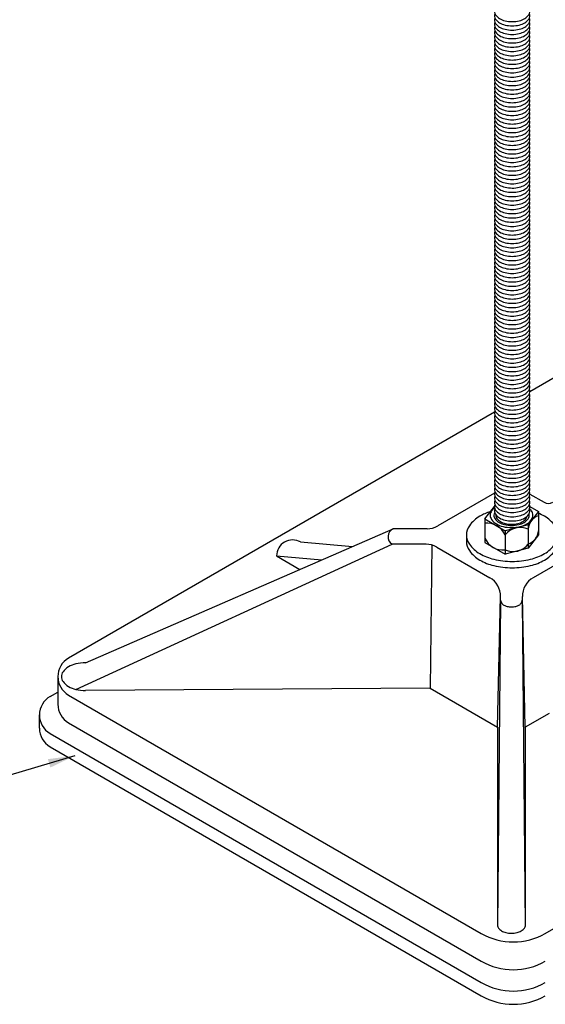
# Model space of a CAD drawing. Extents: x 1173 to 3119, y -1186 to 25.
# Drawn here: x 2534 to 2780, y -1184 to -723 of the extents above; entities that cross this region are included whole.
import ezdxf

# ---------------------------------------------------------------- set-up
doc = ezdxf.new("R2010")
doc.units = 0
doc.header["$LTSCALE"] = 60
doc.header["$MEASUREMENT"] = 0
doc.layers.get('0').update_dxf_attribs({"linetype": 'CONTINUOUS'})
doc.layers.add('HAT', color=2, linetype='CONTINUOUS')
doc.styles.get("Standard").update_dxf_attribs({"font": 'ROMANS.SHX', "width": 0.8})
doc.dimstyles.new('AUDIT_I_120626083144-0', dxfattribs={"dimtxt": 0.18, "dimasz": 0.18, "dimexe": 0.18, "dimexo": 0.0625, "dimgap": 0.09, "dimtad": 0, "dimtih": 1, "dimtoh": 1, "dimdec": 1, "dimzin": 0, "dimdsep": 46, "dimtxsty": 'Standard', "dimcen": 0.09, "dimadec": 0, "dimazin": 0, "dimtfac": 1, "dimtdec": 1, "dimtofl": 0, "dimtmove": 2, "dimatfit": 3, "dimfxl": 1, "dimtolj": 1, "dimtzin": 3, "dimarcsym": 0})

# ---------------------------------------------------------------- blocks, each defined once
blk = doc.blocks.new('A$C04545DBE')
for p, q in [((1669.9, 177.07), (1561.05, 114.22)), ((1544.41, 104.61), (1344.83, -10.61)), ((1539.91, 54.58), (1544.41, 60.48)), ((1561.06, 60.36), (1565.02, 58.08)), ((1565.02, 58.08), (1560.26, 51.83)), ((1565.02, 58.08), (1565.02, 47.08)), ((1539.91, 54.58), (1549.43, 49.08)), ((1539.91, 54.58), (1539.91, 43.58)), ((1560.26, 51.83), (1549.43, 49.08)), ((1560.26, 51.83), (1560.26, 40.83)), ((1352.75, -12.79), (1496.89, 49.95)), ((1512.87, 49.95), (1496.89, 49.95)), ((1531.3, 47.08), (1531.3, 44.08)), ((1549.43, 49.08), (1549.43, 38.08)), ((1565.02, 47.08), (1560.26, 40.83)), ((1568.26, -139.61), (1893.33, 48.07)), ((1348.22, -25.28), (1496.42, 42.77)), ((1453.55, 43.79), (1477.87, 41.67)), ((1512.4, 42.77), (1496.42, 42.77)), ((1515.07, 42.41), (1514.27, -24.76)), ((1539.91, 43.58), (1549.43, 38.08)), ((1442.29, 37.29), (1463.55, 35.44)), ((1560.26, 40.83), (1549.43, 38.08)), ((1545.9, -43.02), (1547.27, 18.19)), ((1547.33, 16.36), (1545.9, -136.16)), ((1557.47, 16.51), (1558.9, -136.16)), ((1558.9, -43.02), (1557.53, 18.19)), ((1339.83, -19.27), (1339.83, -32.27)), ((1336.25, -28.57), (1339.83, -26.5)), ((1514.27, -24.76), (1352.75, -25.81)), ((1514.27, -24.76), (1545.9, -43.02)), ((1344.83, -27.93), (1538.26, -139.61)), ((1570.15, -36.52), (1558.9, -43.02)), ((1331.17, -43.48), (1331.17, -37.27)), ((1344.83, -40.93), (1538.26, -152.61)), ((1336.17, -45.93), (1538.26, -162.61)), ((1545.9, -43.02), (1545.9, -136.16)), ((1558.9, -43.02), (1558.9, -136.16)), ((1336.17, -52.14), (1538.26, -168.82))]:
    blk.add_line(p, q)
at = {"color": 7}
for p, q in [((1544.41, 66.61), (1517.87, 51.29)), ((1561.05, 66.23), (1567.72, 62.38)), ((1592.7, 44.49), (1562.53, 27.07)), ((1442.29, 37.29), (1453.26, 30.96)), ((1517.4, 41.43), (1542.27, 27.07))]:
    blk.add_line(p, q, dxfattribs=at)
for points in [[(1542.51, 58, 0.055168), (1537.58, 55.83, 0.106617), (1532.69, 51.41, 0.156851), (1531.3, 47.08, 0.156851), (1532.69, 42.76, 0.106617), (1537.58, 38.33, 0.072341), (1544.13, 35.72, 0.058752), (1552.73, 34.71, 0.058752), (1561.34, 35.72, 0.072341), (1567.89, 38.33, 0.106617), (1572.78, 42.76, 0.156851), (1574.17, 47.08, 0.156851), (1572.78, 51.41, 0.106617), (1567.89, 55.83, 0.032678), (1565.02, 57.25, 0.058752)], [(1544.48, 59.8, 0.068785), (1543.1, 58.35, 0.156851), (1542.45, 56.33, 0.156851), (1543.1, 54.31, 0.106617), (1545.38, 52.24, 0.072341), (1548.44, 51.02, 0.058752), (1552.46, 50.55, 0.058752), (1556.48, 51.02, 0.072341), (1559.54, 52.24, 0.106617), (1561.83, 54.31, 0.156851), (1562.48, 56.33, 0.156851), (1561.83, 58.35, 0.048566), (1560.89, 59.41, 0.072341)], [(1544.51, 57.67, 0.122281), (1544.18, 56.33, 0.156851), (1544.72, 54.66, 0.106617), (1546.61, 52.94, 0.072341), (1549.14, 51.94, 0.058752), (1552.46, 51.54, 0.058752), (1555.79, 51.94, 0.072341), (1558.32, 52.94, 0.106617), (1560.21, 54.66, 0.217468), (1560.67, 56.99, 0.156851)], [(1545.12, 56.53, 0.019674), (1545.12, 56.33, 0.156851), (1545.59, 54.85, 0.106617), (1547.27, 53.33, 0.072341), (1549.51, 52.43, 0.058752), (1552.46, 52.08, 0.058752), (1555.41, 52.43, 0.072341), (1557.66, 53.33, 0.106617), (1559.34, 54.85, 0.114479), (1559.78, 55.91, 0.156851)], [(1531.3, 44.08, 0.156851), (1532.69, 39.76, 0.106617), (1537.58, 35.33, 0.072341), (1544.13, 32.72, 0.058752), (1552.73, 31.71, 0.058752), (1561.34, 32.72, 0.072341), (1567.89, 35.33, 0.106617), (1572.78, 39.76, 0.156851), (1574.17, 44.08, 0.050963)], [(1547.33, 16.36, 0.08563), (1547.35, 16.24, 0.103886), (1547.73, 15.24, 0.106617), (1548.86, 14.21, 0.072341), (1550.39, 13.6, 0.058752), (1552.4, 13.37, 0.058752), (1554.4, 13.6, 0.072341), (1555.93, 14.21, 0.106617), (1557.07, 15.24, 0.109086), (1557.42, 16.15, 0.020126), (1557.47, 16.51)], [(1352.75, -12.79, 0.058752), (1348.22, -13.32, 0.072341), (1344.78, -14.7, 0.106617), (1342.21, -17.03, 0.156851), (1341.47, -19.3, 0.156851), (1342.21, -21.57, 0.106617), (1344.78, -23.9, 0.072341), (1348.22, -25.28, 0.058752), (1352.75, -25.81, 0.058752)], [(1352.87, -12.79, 0.001583), (1352.75, -12.79, 0.058752)], [(1545.9, -135.39, 0.043087), (1545.86, -135.77, 0.156851), (1546.29, -137.09, 0.106617), (1547.78, -138.44, 0.072341), (1549.77, -139.24, 0.058752), (1552.4, -139.55, 0.058752), (1555.02, -139.24, 0.072341), (1557.02, -138.44, 0.106617), (1558.51, -137.09, 0.156851), (1558.93, -135.77, 0.043087), (1558.9, -135.39, 0.106617)]]:
    blk.add_lwpolyline(points, format="xyb")
blk.add_arc((1569.72, 65.84), 4, 240, 300, dxfattribs=at)
for centre, radius, start, end in [((1567.23, 49.46), 6.98, 108.4195, 176.9583), ((1512.87, 59.95), 10, 270, 300), ((1540.88, 43.26), 9.36, 24.0274, 95.9726), ((1498.65, 46.23), 4.12, 115.3699, 237.0733), ((1556.57, 41.66), 8.96, 65.7217, 142.7855), ((1558.02, 49.48), 7.02, 288.631, 356.7468), ((1449.82, 37.26), 7.52, 60.238, 179.762), ((1512.4, 32.77), 10, 60, 90), ((1548.46, 49.39), 9.36, 204.0274, 275.9726), ((1553.12, 48.25), 8.96, 245.7217, 322.7855), ((1537.27, 18.41), 10, 358.72, 60), ((1567.53, 18.41), 10, 120, 181.28), ((1349.83, -19.27), 10, 120, 240), ((1341.17, -37.27), 10, 119.471, 240), ((1349.83, -32.27), 10, 180, 240), ((1341.17, -43.48), 10, 180, 240), ((1553.26, -113.63), 30, 240, 300), ((1553.26, -126.63), 30, 240, 300), ((1553.26, -136.63), 30, 240, 300), ((1553.26, -142.84), 30, 240, 300)]:
    blk.add_arc(centre, radius, start, end)
at = {"layer": 'HAT'}
for points in [[(1544.59, 293.44, 0.249157), (1544.95, 290.76, 0.106617), (1546.85, 289.04, 0.072341), (1549.39, 288.03, 0.058752), (1552.73, 287.63, 0.058752), (1556.08, 288.03, 0.072341), (1558.62, 289.04, 0.106617), (1560.52, 290.76, 0.249157), (1560.88, 293.44, 0.156851)], [(1544.59, 291.44, 0.249157), (1544.95, 288.76, 0.106617), (1546.85, 287.04, 0.072341), (1549.39, 286.03, 0.058752), (1552.73, 285.63, 0.058752), (1556.08, 286.03, 0.072341), (1558.62, 287.04, 0.106617), (1560.52, 288.76, 0.249157), (1560.88, 291.44, 0.156851)], [(1544.59, 289.44, 0.249157), (1544.95, 286.76, 0.106617), (1546.85, 285.04, 0.072341), (1549.39, 284.03, 0.058752), (1552.73, 283.63, 0.058752), (1556.08, 284.03, 0.072341), (1558.62, 285.04, 0.106617), (1560.52, 286.76, 0.249157), (1560.88, 289.44, 0.156851)], [(1544.59, 287.44, 0.249157), (1544.95, 284.76, 0.106617), (1546.85, 283.04, 0.072341), (1549.39, 282.03, 0.058752), (1552.73, 281.63, 0.058752), (1556.08, 282.03, 0.072341), (1558.62, 283.04, 0.106617), (1560.52, 284.76, 0.249157), (1560.88, 287.44, 0.156851)], [(1544.59, 285.44, 0.249157), (1544.95, 282.76, 0.106617), (1546.85, 281.04, 0.072341), (1549.39, 280.03, 0.058752), (1552.73, 279.63, 0.058752), (1556.08, 280.03, 0.072341), (1558.62, 281.04, 0.106617), (1560.52, 282.76, 0.249157), (1560.88, 285.44, 0.156851)], [(1544.59, 283.44, 0.249157), (1544.95, 280.76, 0.106617), (1546.85, 279.04, 0.072341), (1549.39, 278.03, 0.058752), (1552.73, 277.63, 0.058752), (1556.08, 278.03, 0.072341), (1558.62, 279.04, 0.106617), (1560.52, 280.76, 0.249157), (1560.88, 283.44, 0.156851)], [(1544.59, 281.44, 0.249157), (1544.95, 278.76, 0.106617), (1546.85, 277.04, 0.072341), (1549.39, 276.03, 0.058752), (1552.73, 275.63, 0.058752), (1556.08, 276.03, 0.072341), (1558.62, 277.04, 0.106617), (1560.52, 278.76, 0.249157), (1560.88, 281.44, 0.156851)], [(1544.59, 279.44, 0.249157), (1544.95, 276.76, 0.106617), (1546.85, 275.04, 0.072341), (1549.39, 274.03, 0.058752), (1552.73, 273.63, 0.058752), (1556.08, 274.03, 0.072341), (1558.62, 275.04, 0.106617), (1560.52, 276.76, 0.249157), (1560.88, 279.44, 0.156851)], [(1544.59, 277.44, 0.249157), (1544.95, 274.76, 0.106617), (1546.85, 273.04, 0.072341), (1549.39, 272.03, 0.058752), (1552.73, 271.63, 0.058752), (1556.08, 272.03, 0.072341), (1558.62, 273.04, 0.106617), (1560.52, 274.76, 0.249157), (1560.88, 277.44, 0.156851)], [(1544.59, 275.44, 0.249157), (1544.95, 272.76, 0.106617), (1546.85, 271.04, 0.072341), (1549.39, 270.03, 0.058752), (1552.73, 269.63, 0.058752), (1556.08, 270.03, 0.072341), (1558.62, 271.04, 0.106617), (1560.52, 272.76, 0.249157), (1560.88, 275.44, 0.156851)], [(1544.59, 273.44, 0.249157), (1544.95, 270.76, 0.106617), (1546.85, 269.04, 0.072341), (1549.39, 268.03, 0.058752), (1552.73, 267.63, 0.058752), (1556.08, 268.03, 0.072341), (1558.62, 269.04, 0.106617), (1560.52, 270.76, 0.249157), (1560.88, 273.44, 0.156851)], [(1544.59, 271.44, 0.249157), (1544.95, 268.76, 0.106617), (1546.85, 267.04, 0.072341), (1549.39, 266.03, 0.058752), (1552.73, 265.63, 0.058752), (1556.08, 266.03, 0.072341), (1558.62, 267.04, 0.106617), (1560.52, 268.76, 0.249157), (1560.88, 271.44, 0.156851)], [(1544.59, 269.44, 0.249157), (1544.95, 266.76, 0.106617), (1546.85, 265.04, 0.072341), (1549.39, 264.03, 0.058752), (1552.73, 263.63, 0.058752), (1556.08, 264.03, 0.072341), (1558.62, 265.04, 0.106617), (1560.52, 266.76, 0.249157), (1560.88, 269.44, 0.156851)], [(1544.59, 269.44, 0.249157), (1544.95, 266.76, 0.106617), (1546.85, 265.04, 0.072341), (1549.39, 264.03, 0.058752), (1552.73, 263.63, 0.058752), (1556.08, 264.03, 0.072341), (1558.62, 265.04, 0.106617), (1560.52, 266.76, 0.249157), (1560.88, 269.44, 0.156851)], [(1544.59, 267.44, 0.249157), (1544.95, 264.76, 0.106617), (1546.85, 263.04, 0.072341), (1549.39, 262.03, 0.058752), (1552.73, 261.63, 0.058752), (1556.08, 262.03, 0.072341), (1558.62, 263.04, 0.106617), (1560.52, 264.76, 0.249157), (1560.88, 267.44, 0.156851)], [(1544.59, 265.44, 0.249157), (1544.95, 262.76, 0.106617), (1546.85, 261.04, 0.072341), (1549.39, 260.03, 0.058752), (1552.73, 259.63, 0.058752), (1556.08, 260.03, 0.072341), (1558.62, 261.04, 0.106617), (1560.52, 262.76, 0.249157), (1560.88, 265.44, 0.156851)], [(1544.59, 263.44, 0.249157), (1544.95, 260.76, 0.106617), (1546.85, 259.04, 0.072341), (1549.39, 258.03, 0.058752), (1552.73, 257.63, 0.058752), (1556.08, 258.03, 0.072341), (1558.62, 259.04, 0.106617), (1560.52, 260.76, 0.249157), (1560.88, 263.44, 0.156851)], [(1544.59, 261.44, 0.249157), (1544.95, 258.76, 0.106617), (1546.85, 257.04, 0.072341), (1549.39, 256.03, 0.058752), (1552.73, 255.63, 0.058752), (1556.08, 256.03, 0.072341), (1558.62, 257.04, 0.106617), (1560.52, 258.76, 0.249157), (1560.88, 261.44, 0.156851)], [(1544.59, 261.44, 0.249157), (1544.95, 258.76, 0.106617), (1546.85, 257.04, 0.072341), (1549.39, 256.03, 0.058752), (1552.73, 255.63, 0.058752), (1556.08, 256.03, 0.072341), (1558.62, 257.04, 0.106617), (1560.52, 258.76, 0.249157), (1560.88, 261.44, 0.156851)], [(1544.59, 259.44, 0.249157), (1544.95, 256.76, 0.106617), (1546.85, 255.04, 0.072341), (1549.39, 254.03, 0.058752), (1552.73, 253.63, 0.058752), (1556.08, 254.03, 0.072341), (1558.62, 255.04, 0.106617), (1560.52, 256.76, 0.249157), (1560.88, 259.44, 0.156851)], [(1544.59, 257.44, 0.249157), (1544.95, 254.76, 0.106617), (1546.85, 253.04, 0.072341), (1549.39, 252.03, 0.058752), (1552.73, 251.63, 0.058752), (1556.08, 252.03, 0.072341), (1558.62, 253.04, 0.106617), (1560.52, 254.76, 0.249157), (1560.88, 257.44, 0.156851)], [(1544.59, 255.44, 0.249157), (1544.95, 252.76, 0.106617), (1546.85, 251.04, 0.072341), (1549.39, 250.03, 0.058752), (1552.73, 249.63, 0.058752), (1556.08, 250.03, 0.072341), (1558.62, 251.04, 0.106617), (1560.52, 252.76, 0.249157), (1560.88, 255.44, 0.156851)], [(1544.59, 253.44, 0.249157), (1544.95, 250.76, 0.106617), (1546.85, 249.04, 0.072341), (1549.39, 248.03, 0.058752), (1552.73, 247.63, 0.058752), (1556.08, 248.03, 0.072341), (1558.62, 249.04, 0.106617), (1560.52, 250.76, 0.249157), (1560.88, 253.44, 0.156851)], [(1544.59, 253.44, 0.249157), (1544.95, 250.76, 0.106617), (1546.85, 249.04, 0.072341), (1549.39, 248.03, 0.058752), (1552.73, 247.63, 0.058752), (1556.08, 248.03, 0.072341), (1558.62, 249.04, 0.106617), (1560.52, 250.76, 0.249157), (1560.88, 253.44, 0.156851)], [(1544.59, 251.44, 0.249157), (1544.95, 248.76, 0.106617), (1546.85, 247.04, 0.072341), (1549.39, 246.03, 0.058752), (1552.73, 245.63, 0.058752), (1556.08, 246.03, 0.072341), (1558.62, 247.04, 0.106617), (1560.52, 248.76, 0.249157), (1560.88, 251.44, 0.156851)], [(1544.59, 249.44, 0.249157), (1544.95, 246.76, 0.106617), (1546.85, 245.04, 0.072341), (1549.39, 244.03, 0.058752), (1552.73, 243.63, 0.058752), (1556.08, 244.03, 0.072341), (1558.62, 245.04, 0.106617), (1560.52, 246.76, 0.249157), (1560.88, 249.44, 0.156851)], [(1544.59, 247.44, 0.249157), (1544.95, 244.76, 0.106617), (1546.85, 243.04, 0.072341), (1549.39, 242.03, 0.058752), (1552.73, 241.63, 0.058752), (1556.08, 242.03, 0.072341), (1558.62, 243.04, 0.106617), (1560.52, 244.76, 0.249157), (1560.88, 247.44, 0.156851)], [(1544.59, 245.44, 0.249157), (1544.95, 242.76, 0.106617), (1546.85, 241.04, 0.072341), (1549.39, 240.03, 0.058752), (1552.73, 239.63, 0.058752), (1556.08, 240.03, 0.072341), (1558.62, 241.04, 0.106617), (1560.52, 242.76, 0.249157), (1560.88, 245.44, 0.156851)], [(1544.59, 243.44, 0.249157), (1544.95, 240.76, 0.106617), (1546.85, 239.04, 0.072341), (1549.39, 238.03, 0.058752), (1552.73, 237.63, 0.058752), (1556.08, 238.03, 0.072341), (1558.62, 239.04, 0.106617), (1560.52, 240.76, 0.249157), (1560.88, 243.44, 0.156851)], [(1544.59, 241.44, 0.249157), (1544.95, 238.76, 0.106617), (1546.85, 237.04, 0.072341), (1549.39, 236.03, 0.058752), (1552.73, 235.63, 0.058752), (1556.08, 236.03, 0.072341), (1558.62, 237.04, 0.106617), (1560.52, 238.76, 0.249157), (1560.88, 241.44, 0.156851)], [(1544.59, 239.44, 0.249157), (1544.95, 236.76, 0.106617), (1546.85, 235.04, 0.072341), (1549.39, 234.03, 0.058752), (1552.73, 233.63, 0.058752), (1556.08, 234.03, 0.072341), (1558.62, 235.04, 0.106617), (1560.52, 236.76, 0.249157), (1560.88, 239.44, 0.156851)], [(1544.59, 237.44, 0.249157), (1544.95, 234.76, 0.106617), (1546.85, 233.04, 0.072341), (1549.39, 232.03, 0.058752), (1552.73, 231.63, 0.058752), (1556.08, 232.03, 0.072341), (1558.62, 233.04, 0.106617), (1560.52, 234.76, 0.249157), (1560.88, 237.44, 0.156851)], [(1544.59, 237.44, 0.249157), (1544.95, 234.76, 0.106617), (1546.85, 233.04, 0.072341), (1549.39, 232.03, 0.058752), (1552.73, 231.63, 0.058752), (1556.08, 232.03, 0.072341), (1558.62, 233.04, 0.106617), (1560.52, 234.76, 0.249157), (1560.88, 237.44, 0.156851)], [(1544.59, 235.44, 0.249157), (1544.95, 232.76, 0.106617), (1546.85, 231.04, 0.072341), (1549.39, 230.03, 0.058752), (1552.73, 229.63, 0.058752), (1556.08, 230.03, 0.072341), (1558.62, 231.04, 0.106617), (1560.52, 232.76, 0.249157), (1560.88, 235.44, 0.156851)], [(1544.59, 233.44, 0.249157), (1544.95, 230.76, 0.106617), (1546.85, 229.04, 0.072341), (1549.39, 228.03, 0.058752), (1552.73, 227.63, 0.058752), (1556.08, 228.03, 0.072341), (1558.62, 229.04, 0.106617), (1560.52, 230.76, 0.249157), (1560.88, 233.44, 0.156851)], [(1544.59, 231.44, 0.249157), (1544.95, 228.76, 0.106617), (1546.85, 227.04, 0.072341), (1549.39, 226.03, 0.058752), (1552.73, 225.63, 0.058752), (1556.08, 226.03, 0.072341), (1558.62, 227.04, 0.106617), (1560.52, 228.76, 0.249157), (1560.88, 231.44, 0.156851)], [(1544.59, 229.44, 0.249157), (1544.95, 226.76, 0.106617), (1546.85, 225.04, 0.072341), (1549.39, 224.03, 0.058752), (1552.73, 223.63, 0.058752), (1556.08, 224.03, 0.072341), (1558.62, 225.04, 0.106617), (1560.52, 226.76, 0.249157), (1560.88, 229.44, 0.156851)], [(1544.59, 229.44, 0.249157), (1544.95, 226.76, 0.106617), (1546.85, 225.04, 0.072341), (1549.39, 224.03, 0.058752), (1552.73, 223.63, 0.058752), (1556.08, 224.03, 0.072341), (1558.62, 225.04, 0.106617), (1560.52, 226.76, 0.249157), (1560.88, 229.44, 0.156851)], [(1544.59, 227.44, 0.249157), (1544.95, 224.76, 0.106617), (1546.85, 223.04, 0.072341), (1549.39, 222.03, 0.058752), (1552.73, 221.63, 0.058752), (1556.08, 222.03, 0.072341), (1558.62, 223.04, 0.106617), (1560.52, 224.76, 0.249157), (1560.88, 227.44, 0.156851)], [(1544.59, 225.44, 0.249157), (1544.95, 222.76, 0.106617), (1546.85, 221.04, 0.072341), (1549.39, 220.03, 0.058752), (1552.73, 219.63, 0.058752), (1556.08, 220.03, 0.072341), (1558.62, 221.04, 0.106617), (1560.52, 222.76, 0.249157), (1560.88, 225.44, 0.156851)], [(1544.59, 223.44, 0.249157), (1544.95, 220.76, 0.106617), (1546.85, 219.04, 0.072341), (1549.39, 218.03, 0.058752), (1552.73, 217.63, 0.058752), (1556.08, 218.03, 0.072341), (1558.62, 219.04, 0.106617), (1560.52, 220.76, 0.249157), (1560.88, 223.44, 0.156851)], [(1544.59, 221.44, 0.249157), (1544.95, 218.76, 0.106617), (1546.85, 217.04, 0.072341), (1549.39, 216.03, 0.058752), (1552.73, 215.63, 0.058752), (1556.08, 216.03, 0.072341), (1558.62, 217.04, 0.106617), (1560.52, 218.76, 0.249157), (1560.88, 221.44, 0.156851)], [(1544.59, 221.44, 0.249157), (1544.95, 218.76, 0.106617), (1546.85, 217.04, 0.072341), (1549.39, 216.03, 0.058752), (1552.73, 215.63, 0.058752), (1556.08, 216.03, 0.072341), (1558.62, 217.04, 0.106617), (1560.52, 218.76, 0.249157), (1560.88, 221.44, 0.156851)], [(1544.59, 219.44, 0.249157), (1544.95, 216.76, 0.106617), (1546.85, 215.04, 0.072341), (1549.39, 214.03, 0.058752), (1552.73, 213.63, 0.058752), (1556.08, 214.03, 0.072341), (1558.62, 215.04, 0.106617), (1560.52, 216.76, 0.249157), (1560.88, 219.44, 0.156851)], [(1544.59, 217.44, 0.249157), (1544.95, 214.76, 0.106617), (1546.85, 213.04, 0.072341), (1549.39, 212.03, 0.058752), (1552.73, 211.63, 0.058752), (1556.08, 212.03, 0.072341), (1558.62, 213.04, 0.106617), (1560.52, 214.76, 0.249157), (1560.88, 217.44, 0.156851)], [(1544.59, 215.44, 0.249157), (1544.95, 212.76, 0.106617), (1546.85, 211.04, 0.072341), (1549.39, 210.03, 0.058752), (1552.73, 209.63, 0.058752), (1556.08, 210.03, 0.072341), (1558.62, 211.04, 0.106617), (1560.52, 212.76, 0.249157), (1560.88, 215.44, 0.156851)], [(1544.59, 213.44, 0.249157), (1544.95, 210.76, 0.106617), (1546.85, 209.04, 0.072341), (1549.39, 208.03, 0.058752), (1552.73, 207.63, 0.058752), (1556.08, 208.03, 0.072341), (1558.62, 209.04, 0.106617), (1560.52, 210.76, 0.249157), (1560.88, 213.44, 0.156851)], [(1544.59, 211.44, 0.249157), (1544.95, 208.76, 0.106617), (1546.85, 207.04, 0.072341), (1549.39, 206.03, 0.058752), (1552.73, 205.63, 0.058752), (1556.08, 206.03, 0.072341), (1558.62, 207.04, 0.106617), (1560.52, 208.76, 0.249157), (1560.88, 211.44, 0.156851)], [(1544.59, 209.44, 0.249157), (1544.95, 206.76, 0.106617), (1546.85, 205.04, 0.072341), (1549.39, 204.03, 0.058752), (1552.73, 203.63, 0.058752), (1556.08, 204.03, 0.072341), (1558.62, 205.04, 0.106617), (1560.52, 206.76, 0.249157), (1560.88, 209.44, 0.156851)], [(1544.59, 207.44, 0.249157), (1544.95, 204.76, 0.106617), (1546.85, 203.04, 0.072341), (1549.39, 202.03, 0.058752), (1552.73, 201.63, 0.058752), (1556.08, 202.03, 0.072341), (1558.62, 203.04, 0.106617), (1560.52, 204.76, 0.249157), (1560.88, 207.44, 0.156851)], [(1544.59, 205.44, 0.249157), (1544.95, 202.76, 0.106617), (1546.85, 201.04, 0.072341), (1549.39, 200.03, 0.058752), (1552.73, 199.63, 0.058752), (1556.08, 200.03, 0.072341), (1558.62, 201.04, 0.106617), (1560.52, 202.76, 0.249157), (1560.88, 205.44, 0.156851)], [(1544.59, 205.44, 0.249157), (1544.95, 202.76, 0.106617), (1546.85, 201.04, 0.072341), (1549.39, 200.03, 0.058752), (1552.73, 199.63, 0.058752), (1556.08, 200.03, 0.072341), (1558.62, 201.04, 0.106617), (1560.52, 202.76, 0.249157), (1560.88, 205.44, 0.156851)], [(1544.59, 203.44, 0.249157), (1544.95, 200.76, 0.106617), (1546.85, 199.04, 0.072341), (1549.39, 198.03, 0.058752), (1552.73, 197.63, 0.058752), (1556.08, 198.03, 0.072341), (1558.62, 199.04, 0.106617), (1560.52, 200.76, 0.249157), (1560.88, 203.44, 0.156851)], [(1544.59, 201.44, 0.249157), (1544.95, 198.76, 0.106617), (1546.85, 197.04, 0.072341), (1549.39, 196.03, 0.058752), (1552.73, 195.63, 0.058752), (1556.08, 196.03, 0.072341), (1558.62, 197.04, 0.106617), (1560.52, 198.76, 0.249157), (1560.88, 201.44, 0.156851)], [(1544.59, 199.44, 0.249157), (1544.95, 196.76, 0.106617), (1546.85, 195.04, 0.072341), (1549.39, 194.03, 0.058752), (1552.73, 193.63, 0.058752), (1556.08, 194.03, 0.072341), (1558.62, 195.04, 0.106617), (1560.52, 196.76, 0.249157), (1560.88, 199.44, 0.156851)], [(1544.59, 197.44, 0.249157), (1544.95, 194.76, 0.106617), (1546.85, 193.04, 0.072341), (1549.39, 192.03, 0.058752), (1552.73, 191.63, 0.058752), (1556.08, 192.03, 0.072341), (1558.62, 193.04, 0.106617), (1560.52, 194.76, 0.249157), (1560.88, 197.44, 0.156851)], [(1544.59, 197.44, 0.249157), (1544.95, 194.76, 0.106617), (1546.85, 193.04, 0.072341), (1549.39, 192.03, 0.058752), (1552.73, 191.63, 0.058752), (1556.08, 192.03, 0.072341), (1558.62, 193.04, 0.106617), (1560.52, 194.76, 0.249157), (1560.88, 197.44, 0.156851)], [(1544.59, 195.44, 0.249157), (1544.95, 192.76, 0.106617), (1546.85, 191.04, 0.072341), (1549.39, 190.03, 0.058752), (1552.73, 189.63, 0.058752), (1556.08, 190.03, 0.072341), (1558.62, 191.04, 0.106617), (1560.52, 192.76, 0.249157), (1560.88, 195.44, 0.156851)], [(1544.59, 193.44, 0.249157), (1544.95, 190.76, 0.106617), (1546.85, 189.04, 0.072341), (1549.39, 188.03, 0.058752), (1552.73, 187.63, 0.058752), (1556.08, 188.03, 0.072341), (1558.62, 189.04, 0.106617), (1560.52, 190.76, 0.249157), (1560.88, 193.44, 0.156851)], [(1544.59, 191.44, 0.249157), (1544.95, 188.76, 0.106617), (1546.85, 187.04, 0.072341), (1549.39, 186.03, 0.058752), (1552.73, 185.63, 0.058752), (1556.08, 186.03, 0.072341), (1558.62, 187.04, 0.106617), (1560.52, 188.76, 0.249157), (1560.88, 191.44, 0.156851)], [(1544.59, 189.44, 0.249157), (1544.95, 186.76, 0.106617), (1546.85, 185.04, 0.072341), (1549.39, 184.03, 0.058752), (1552.73, 183.63, 0.058752), (1556.08, 184.03, 0.072341), (1558.62, 185.04, 0.106617), (1560.52, 186.76, 0.249157), (1560.88, 189.44, 0.156851)], [(1544.59, 189.44, 0.249157), (1544.95, 186.76, 0.106617), (1546.85, 185.04, 0.072341), (1549.39, 184.03, 0.058752), (1552.73, 183.63, 0.058752), (1556.08, 184.03, 0.072341), (1558.62, 185.04, 0.106617), (1560.52, 186.76, 0.249157), (1560.88, 189.44, 0.156851)], [(1544.59, 187.44, 0.249157), (1544.95, 184.76, 0.106617), (1546.85, 183.04, 0.072341), (1549.39, 182.03, 0.058752), (1552.73, 181.63, 0.058752), (1556.08, 182.03, 0.072341), (1558.62, 183.04, 0.106617), (1560.52, 184.76, 0.249157), (1560.88, 187.44, 0.156851)], [(1544.59, 185.44, 0.249157), (1544.95, 182.76, 0.106617), (1546.85, 181.04, 0.072341), (1549.39, 180.03, 0.058752), (1552.73, 179.63, 0.058752), (1556.08, 180.03, 0.072341), (1558.62, 181.04, 0.106617), (1560.52, 182.76, 0.249157), (1560.88, 185.44, 0.156851)], [(1544.59, 183.44, 0.249157), (1544.95, 180.76, 0.106617), (1546.85, 179.04, 0.072341), (1549.39, 178.03, 0.058752), (1552.73, 177.63, 0.058752), (1556.08, 178.03, 0.072341), (1558.62, 179.04, 0.106617), (1560.52, 180.76, 0.249157), (1560.88, 183.44, 0.156851)], [(1544.59, 181.44, 0.249157), (1544.95, 178.76, 0.106617), (1546.85, 177.04, 0.072341), (1549.39, 176.03, 0.058752), (1552.73, 175.63, 0.058752), (1556.08, 176.03, 0.072341), (1558.62, 177.04, 0.106617), (1560.52, 178.76, 0.249157), (1560.88, 181.44, 0.156851)], [(1544.59, 179.44, 0.249157), (1544.95, 176.76, 0.106617), (1546.85, 175.04, 0.072341), (1549.39, 174.03, 0.058752), (1552.73, 173.63, 0.058752), (1556.08, 174.03, 0.072341), (1558.62, 175.04, 0.106617), (1560.52, 176.76, 0.249157), (1560.88, 179.44, 0.156851)], [(1544.59, 177.44, 0.249157), (1544.95, 174.76, 0.106617), (1546.85, 173.04, 0.072341), (1549.39, 172.03, 0.058752), (1552.73, 171.63, 0.058752), (1556.08, 172.03, 0.072341), (1558.62, 173.04, 0.106617), (1560.52, 174.76, 0.249157), (1560.88, 177.44, 0.156851)], [(1544.59, 175.44, 0.249157), (1544.95, 172.76, 0.106617), (1546.85, 171.04, 0.072341), (1549.39, 170.03, 0.058752), (1552.73, 169.63, 0.058752), (1556.08, 170.03, 0.072341), (1558.62, 171.04, 0.106617), (1560.52, 172.76, 0.249157), (1560.88, 175.44, 0.156851)], [(1544.59, 173.44, 0.249157), (1544.95, 170.76, 0.106617), (1546.85, 169.04, 0.072341), (1549.39, 168.03, 0.058752), (1552.73, 167.63, 0.058752), (1556.08, 168.03, 0.072341), (1558.62, 169.04, 0.106617), (1560.52, 170.76, 0.249157), (1560.88, 173.44, 0.156851)], [(1544.59, 173.44, 0.249157), (1544.95, 170.76, 0.106617), (1546.85, 169.04, 0.072341), (1549.39, 168.03, 0.058752), (1552.73, 167.63, 0.058752), (1556.08, 168.03, 0.072341), (1558.62, 169.04, 0.106617), (1560.52, 170.76, 0.249157), (1560.88, 173.44, 0.156851)], [(1544.59, 171.44, 0.249157), (1544.95, 168.76, 0.106617), (1546.85, 167.04, 0.072341), (1549.39, 166.03, 0.058752), (1552.73, 165.63, 0.058752), (1556.08, 166.03, 0.072341), (1558.62, 167.04, 0.106617), (1560.52, 168.76, 0.249157), (1560.88, 171.44, 0.156851)], [(1544.59, 169.44, 0.249157), (1544.95, 166.76, 0.106617), (1546.85, 165.04, 0.072341), (1549.39, 164.03, 0.058752), (1552.73, 163.63, 0.058752), (1556.08, 164.03, 0.072341), (1558.62, 165.04, 0.106617), (1560.52, 166.76, 0.249157), (1560.88, 169.44, 0.156851)], [(1544.59, 167.44, 0.249157), (1544.95, 164.76, 0.106617), (1546.85, 163.04, 0.072341), (1549.39, 162.03, 0.058752), (1552.73, 161.63, 0.058752), (1556.08, 162.03, 0.072341), (1558.62, 163.04, 0.106617), (1560.52, 164.76, 0.249157), (1560.88, 167.44, 0.156851)], [(1544.59, 165.44, 0.249157), (1544.95, 162.76, 0.106617), (1546.85, 161.04, 0.072341), (1549.39, 160.03, 0.058752), (1552.73, 159.63, 0.058752), (1556.08, 160.03, 0.072341), (1558.62, 161.04, 0.106617), (1560.52, 162.76, 0.249157), (1560.88, 165.44, 0.156851)], [(1544.59, 165.44, 0.249157), (1544.95, 162.76, 0.106617), (1546.85, 161.04, 0.072341), (1549.39, 160.03, 0.058752), (1552.73, 159.63, 0.058752), (1556.08, 160.03, 0.072341), (1558.62, 161.04, 0.106617), (1560.52, 162.76, 0.249157), (1560.88, 165.44, 0.156851)], [(1544.59, 163.44, 0.249157), (1544.95, 160.76, 0.106617), (1546.85, 159.04, 0.072341), (1549.39, 158.03, 0.058752), (1552.73, 157.63, 0.058752), (1556.08, 158.03, 0.072341), (1558.62, 159.04, 0.106617), (1560.52, 160.76, 0.249157), (1560.88, 163.44, 0.156851)], [(1544.59, 161.44, 0.249157), (1544.95, 158.76, 0.106617), (1546.85, 157.04, 0.072341), (1549.39, 156.03, 0.058752), (1552.73, 155.63, 0.058752), (1556.08, 156.03, 0.072341), (1558.62, 157.04, 0.106617), (1560.52, 158.76, 0.249157), (1560.88, 161.44, 0.156851)], [(1544.59, 159.44, 0.249157), (1544.95, 156.76, 0.106617), (1546.85, 155.04, 0.072341), (1549.39, 154.03, 0.058752), (1552.73, 153.63, 0.058752), (1556.08, 154.03, 0.072341), (1558.62, 155.04, 0.106617), (1560.52, 156.76, 0.249157), (1560.88, 159.44, 0.156851)], [(1544.59, 157.44, 0.249157), (1544.95, 154.76, 0.106617), (1546.85, 153.04, 0.072341), (1549.39, 152.03, 0.058752), (1552.73, 151.63, 0.058752), (1556.08, 152.03, 0.072341), (1558.62, 153.04, 0.106617), (1560.52, 154.76, 0.249157), (1560.88, 157.44, 0.156851)], [(1544.59, 157.44, 0.249157), (1544.95, 154.76, 0.106617), (1546.85, 153.04, 0.072341), (1549.39, 152.03, 0.058752), (1552.73, 151.63, 0.058752), (1556.08, 152.03, 0.072341), (1558.62, 153.04, 0.106617), (1560.52, 154.76, 0.249157), (1560.88, 157.44, 0.156851)], [(1544.59, 155.44, 0.249157), (1544.95, 152.76, 0.106617), (1546.85, 151.04, 0.072341), (1549.39, 150.03, 0.058752), (1552.73, 149.63, 0.058752), (1556.08, 150.03, 0.072341), (1558.62, 151.04, 0.106617), (1560.52, 152.76, 0.249157), (1560.88, 155.44, 0.156851)], [(1544.59, 153.44, 0.249157), (1544.95, 150.76, 0.106617), (1546.85, 149.04, 0.072341), (1549.39, 148.03, 0.058752), (1552.73, 147.63, 0.058752), (1556.08, 148.03, 0.072341), (1558.62, 149.04, 0.106617), (1560.52, 150.76, 0.249157), (1560.88, 153.44, 0.156851)], [(1544.59, 151.44, 0.249157), (1544.95, 148.76, 0.106617), (1546.85, 147.04, 0.072341), (1549.39, 146.03, 0.058752), (1552.73, 145.63, 0.058752), (1556.08, 146.03, 0.072341), (1558.62, 147.04, 0.106617), (1560.52, 148.76, 0.249157), (1560.88, 151.44, 0.156851)], [(1544.59, 149.44, 0.249157), (1544.95, 146.76, 0.106617), (1546.85, 145.04, 0.072341), (1549.39, 144.03, 0.058752), (1552.73, 143.63, 0.058752), (1556.08, 144.03, 0.072341), (1558.62, 145.04, 0.106617), (1560.52, 146.76, 0.249157), (1560.88, 149.44, 0.156851)], [(1544.59, 147.44, 0.249157), (1544.95, 144.76, 0.106617), (1546.85, 143.04, 0.072341), (1549.39, 142.03, 0.058752), (1552.73, 141.63, 0.058752), (1556.08, 142.03, 0.072341), (1558.62, 143.04, 0.106617), (1560.52, 144.76, 0.249157), (1560.88, 147.44, 0.156851)], [(1544.59, 145.44, 0.249157), (1544.95, 142.76, 0.106617), (1546.85, 141.04, 0.072341), (1549.39, 140.03, 0.058752), (1552.73, 139.63, 0.058752), (1556.08, 140.03, 0.072341), (1558.62, 141.04, 0.106617), (1560.52, 142.76, 0.249157), (1560.88, 145.44, 0.156851)], [(1544.59, 143.44, 0.249157), (1544.95, 140.76, 0.106617), (1546.85, 139.04, 0.072341), (1549.39, 138.03, 0.058752), (1552.73, 137.63, 0.058752), (1556.08, 138.03, 0.072341), (1558.62, 139.04, 0.106617), (1560.52, 140.76, 0.249157), (1560.88, 143.44, 0.156851)], [(1544.59, 141.44, 0.249157), (1544.95, 138.76, 0.106617), (1546.85, 137.04, 0.072341), (1549.39, 136.03, 0.058752), (1552.73, 135.63, 0.058752), (1556.08, 136.03, 0.072341), (1558.62, 137.04, 0.106617), (1560.52, 138.76, 0.249157), (1560.88, 141.44, 0.156851)], [(1544.59, 141.44, 0.249157), (1544.95, 138.76, 0.106617), (1546.85, 137.04, 0.072341), (1549.39, 136.03, 0.058752), (1552.73, 135.63, 0.058752), (1556.08, 136.03, 0.072341), (1558.62, 137.04, 0.106617), (1560.52, 138.76, 0.249157), (1560.88, 141.44, 0.156851)], [(1544.59, 139.44, 0.249157), (1544.95, 136.76, 0.106617), (1546.85, 135.04, 0.072341), (1549.39, 134.03, 0.058752), (1552.73, 133.63, 0.058752), (1556.08, 134.03, 0.072341), (1558.62, 135.04, 0.106617), (1560.52, 136.76, 0.249157), (1560.88, 139.44, 0.156851)], [(1544.59, 137.44, 0.249157), (1544.95, 134.76, 0.106617), (1546.85, 133.04, 0.072341), (1549.39, 132.03, 0.058752), (1552.73, 131.63, 0.058752), (1556.08, 132.03, 0.072341), (1558.62, 133.04, 0.106617), (1560.52, 134.76, 0.249157), (1560.88, 137.44, 0.156851)], [(1544.59, 135.44, 0.249157), (1544.95, 132.76, 0.106617), (1546.85, 131.04, 0.072341), (1549.39, 130.03, 0.058752), (1552.73, 129.63, 0.058752), (1556.08, 130.03, 0.072341), (1558.62, 131.04, 0.106617), (1560.52, 132.76, 0.249157), (1560.88, 135.44, 0.156851)], [(1544.59, 133.44, 0.249157), (1544.95, 130.76, 0.106617), (1546.85, 129.04, 0.072341), (1549.39, 128.03, 0.058752), (1552.73, 127.63, 0.058752), (1556.08, 128.03, 0.072341), (1558.62, 129.04, 0.106617), (1560.52, 130.76, 0.249157), (1560.88, 133.44, 0.156851)], [(1544.59, 133.44, 0.249157), (1544.95, 130.76, 0.106617), (1546.85, 129.04, 0.072341), (1549.39, 128.03, 0.058752), (1552.73, 127.63, 0.058752), (1556.08, 128.03, 0.072341), (1558.62, 129.04, 0.106617), (1560.52, 130.76, 0.249157), (1560.88, 133.44, 0.156851)], [(1544.59, 131.44, 0.249157), (1544.95, 128.76, 0.106617), (1546.85, 127.04, 0.072341), (1549.39, 126.03, 0.058752), (1552.73, 125.63, 0.058752), (1556.08, 126.03, 0.072341), (1558.62, 127.04, 0.106617), (1560.52, 128.76, 0.249157), (1560.88, 131.44, 0.156851)], [(1544.59, 129.44, 0.249157), (1544.95, 126.76, 0.106617), (1546.85, 125.04, 0.072341), (1549.39, 124.03, 0.058752), (1552.73, 123.63, 0.058752), (1556.08, 124.03, 0.072341), (1558.62, 125.04, 0.106617), (1560.52, 126.76, 0.249157), (1560.88, 129.44, 0.156851)], [(1544.59, 127.44, 0.249157), (1544.95, 124.76, 0.106617), (1546.85, 123.04, 0.072341), (1549.39, 122.03, 0.058752), (1552.73, 121.63, 0.058752), (1556.08, 122.03, 0.072341), (1558.62, 123.04, 0.106617), (1560.52, 124.76, 0.249157), (1560.88, 127.44, 0.156851)], [(1544.59, 125.44, 0.249157), (1544.95, 122.76, 0.106617), (1546.85, 121.04, 0.072341), (1549.39, 120.03, 0.058752), (1552.73, 119.63, 0.058752), (1556.08, 120.03, 0.072341), (1558.62, 121.04, 0.106617), (1560.52, 122.76, 0.249157), (1560.88, 125.44, 0.156851)], [(1544.59, 125.44, 0.249157), (1544.95, 122.76, 0.106617), (1546.85, 121.04, 0.072341), (1549.39, 120.03, 0.058752), (1552.73, 119.63, 0.058752), (1556.08, 120.03, 0.072341), (1558.62, 121.04, 0.106617), (1560.52, 122.76, 0.249157), (1560.88, 125.44, 0.156851)], [(1544.59, 123.44, 0.249157), (1544.95, 120.76, 0.106617), (1546.85, 119.04, 0.072341), (1549.39, 118.03, 0.058752), (1552.73, 117.63, 0.058752), (1556.08, 118.03, 0.072341), (1558.62, 119.04, 0.106617), (1560.52, 120.76, 0.249157), (1560.88, 123.44, 0.156851)], [(1544.59, 121.44, 0.249157), (1544.95, 118.76, 0.106617), (1546.85, 117.04, 0.072341), (1549.39, 116.03, 0.058752), (1552.73, 115.63, 0.058752), (1556.08, 116.03, 0.072341), (1558.62, 117.04, 0.106617), (1560.52, 118.76, 0.249157), (1560.88, 121.44, 0.156851)], [(1544.59, 119.44, 0.249157), (1544.95, 116.76, 0.106617), (1546.85, 115.04, 0.072341), (1549.39, 114.03, 0.058752), (1552.73, 113.63, 0.058752), (1556.08, 114.03, 0.072341), (1558.62, 115.04, 0.106617), (1560.52, 116.76, 0.249157), (1560.88, 119.44, 0.156851)], [(1544.59, 117.44, 0.249157), (1544.95, 114.76, 0.106617), (1546.85, 113.04, 0.072341), (1549.39, 112.03, 0.058752), (1552.73, 111.63, 0.058752), (1556.08, 112.03, 0.072341), (1558.62, 113.04, 0.106617), (1560.52, 114.76, 0.249157), (1560.88, 117.44, 0.156851)], [(1544.59, 117.44, 0.249157), (1544.95, 114.76, 0.106617), (1546.85, 113.04, 0.072341), (1549.39, 112.03, 0.058752), (1552.73, 111.63, 0.058752), (1556.08, 112.03, 0.072341), (1558.62, 113.04, 0.106617), (1560.52, 114.76, 0.249157), (1560.88, 117.44, 0.156851)], [(1544.59, 115.44, 0.249157), (1544.95, 112.76, 0.106617), (1546.85, 111.04, 0.072341), (1549.39, 110.03, 0.058752), (1552.73, 109.63, 0.058752), (1556.08, 110.03, 0.072341), (1558.62, 111.04, 0.106617), (1560.52, 112.76, 0.249157), (1560.88, 115.44, 0.156851)], [(1544.59, 113.44, 0.249157), (1544.95, 110.76, 0.106617), (1546.85, 109.04, 0.072341), (1549.39, 108.03, 0.058752), (1552.73, 107.63, 0.058752), (1556.08, 108.03, 0.072341), (1558.62, 109.04, 0.106617), (1560.52, 110.76, 0.249157), (1560.88, 113.44, 0.156851)], [(1544.59, 111.44, 0.088834), (1544.41, 110.44, 0.156851), (1544.95, 108.76, 0.106617), (1546.85, 107.04, 0.072341), (1549.39, 106.03, 0.058752), (1552.73, 105.63, 0.058752), (1556.08, 106.03, 0.072341), (1558.62, 107.04, 0.106617), (1560.52, 108.76, 0.156851), (1561.06, 110.44, 0.088834), (1560.88, 111.44, 0.106617)], [(1544.59, 109.44, 0.249157), (1544.95, 106.76, 0.106617), (1546.85, 105.04, 0.072341), (1549.39, 104.03, 0.058752), (1552.73, 103.63, 0.058752), (1556.08, 104.03, 0.072341), (1558.62, 105.04, 0.106617), (1560.52, 106.76, 0.249157), (1560.88, 109.44, 0.156851)], [(1544.59, 107.44, 0.249157), (1544.95, 104.76, 0.106617), (1546.85, 103.04, 0.072341), (1549.39, 102.03, 0.058752), (1552.73, 101.63, 0.058752), (1556.08, 102.03, 0.072341), (1558.62, 103.04, 0.106617), (1560.52, 104.76, 0.249157), (1560.88, 107.44, 0.156851)], [(1544.59, 105.44, 0.249157), (1544.95, 102.76, 0.106617), (1546.85, 101.04, 0.072341), (1549.39, 100.03, 0.058752), (1552.73, 99.63, 0.058752), (1556.08, 100.03, 0.072341), (1558.62, 101.04, 0.106617), (1560.52, 102.76, 0.249157), (1560.88, 105.44, 0.156851)], [(1544.59, 103.44, 0.249157), (1544.95, 100.76, 0.106617), (1546.85, 99.04, 0.072341), (1549.39, 98.03, 0.058752), (1552.73, 97.63, 0.058752), (1556.08, 98.03, 0.072341), (1558.62, 99.04, 0.106617), (1560.52, 100.76, 0.249157), (1560.88, 103.44, 0.156851)], [(1544.59, 101.44, 0.249157), (1544.95, 98.76, 0.106617), (1546.85, 97.04, 0.072341), (1549.39, 96.03, 0.058752), (1552.73, 95.63, 0.058752), (1556.08, 96.03, 0.072341), (1558.62, 97.04, 0.106617), (1560.52, 98.76, 0.249157), (1560.88, 101.44, 0.156851)], [(1544.59, 101.44, 0.249157), (1544.95, 98.76, 0.106617), (1546.85, 97.04, 0.072341), (1549.39, 96.03, 0.058752), (1552.73, 95.63, 0.058752), (1556.08, 96.03, 0.072341), (1558.62, 97.04, 0.106617), (1560.52, 98.76, 0.249157), (1560.88, 101.44, 0.156851)], [(1544.59, 99.44, 0.249157), (1544.95, 96.76, 0.106617), (1546.85, 95.04, 0.072341), (1549.39, 94.03, 0.058752), (1552.73, 93.63, 0.058752), (1556.08, 94.03, 0.072341), (1558.62, 95.04, 0.106617), (1560.52, 96.76, 0.249157), (1560.88, 99.44, 0.156851)], [(1544.59, 97.44, 0.249157), (1544.95, 94.76, 0.106617), (1546.85, 93.04, 0.072341), (1549.39, 92.03, 0.058752), (1552.73, 91.63, 0.058752), (1556.08, 92.03, 0.072341), (1558.62, 93.04, 0.106617), (1560.52, 94.76, 0.249157), (1560.88, 97.44, 0.156851)], [(1544.59, 95.44, 0.249157), (1544.95, 92.76, 0.106617), (1546.85, 91.04, 0.072341), (1549.39, 90.03, 0.058752), (1552.73, 89.63, 0.058752), (1556.08, 90.03, 0.072341), (1558.62, 91.04, 0.106617), (1560.52, 92.76, 0.249157), (1560.88, 95.44, 0.156851)], [(1544.59, 93.44, 0.249157), (1544.95, 90.76, 0.106617), (1546.85, 89.04, 0.072341), (1549.39, 88.03, 0.058752), (1552.73, 87.63, 0.058752), (1556.08, 88.03, 0.072341), (1558.62, 89.04, 0.106617), (1560.52, 90.76, 0.249157), (1560.88, 93.44, 0.156851)], [(1544.59, 93.44, 0.249157), (1544.95, 90.76, 0.106617), (1546.85, 89.04, 0.072341), (1549.39, 88.03, 0.058752), (1552.73, 87.63, 0.058752), (1556.08, 88.03, 0.072341), (1558.62, 89.04, 0.106617), (1560.52, 90.76, 0.249157), (1560.88, 93.44, 0.156851)], [(1544.59, 91.44, 0.249157), (1544.95, 88.76, 0.106617), (1546.85, 87.04, 0.072341), (1549.39, 86.03, 0.058752), (1552.73, 85.63, 0.058752), (1556.08, 86.03, 0.072341), (1558.62, 87.04, 0.106617), (1560.52, 88.76, 0.249157), (1560.88, 91.44, 0.156851)], [(1544.59, 89.44, 0.249157), (1544.95, 86.76, 0.106617), (1546.85, 85.04, 0.072341), (1549.39, 84.03, 0.058752), (1552.73, 83.63, 0.058752), (1556.08, 84.03, 0.072341), (1558.62, 85.04, 0.106617), (1560.52, 86.76, 0.249157), (1560.88, 89.44, 0.156851)], [(1544.59, 87.44, 0.249157), (1544.95, 84.76, 0.106617), (1546.85, 83.04, 0.072341), (1549.39, 82.03, 0.058752), (1552.73, 81.63, 0.058752), (1556.08, 82.03, 0.072341), (1558.62, 83.04, 0.106617), (1560.52, 84.76, 0.249157), (1560.88, 87.44, 0.156851)], [(1544.59, 85.44, 0.249157), (1544.95, 82.76, 0.106617), (1546.85, 81.04, 0.072341), (1549.39, 80.03, 0.058752), (1552.73, 79.63, 0.058752), (1556.08, 80.03, 0.072341), (1558.62, 81.04, 0.106617), (1560.52, 82.76, 0.249157), (1560.88, 85.44, 0.156851)], [(1544.59, 85.44, 0.249157), (1544.95, 82.76, 0.106617), (1546.85, 81.04, 0.072341), (1549.39, 80.03, 0.058752), (1552.73, 79.63, 0.058752), (1556.08, 80.03, 0.072341), (1558.62, 81.04, 0.106617), (1560.52, 82.76, 0.249157), (1560.88, 85.44, 0.156851)], [(1544.59, 83.44, 0.249157), (1544.95, 80.76, 0.106617), (1546.85, 79.04, 0.072341), (1549.39, 78.03, 0.058752), (1552.73, 77.63, 0.058752), (1556.08, 78.03, 0.072341), (1558.62, 79.04, 0.106617), (1560.52, 80.76, 0.249157), (1560.88, 83.44, 0.156851)], [(1544.59, 81.44, 0.249157), (1544.95, 78.76, 0.106617), (1546.85, 77.04, 0.072341), (1549.39, 76.03, 0.058752), (1552.73, 75.63, 0.058752), (1556.08, 76.03, 0.072341), (1558.62, 77.04, 0.106617), (1560.52, 78.76, 0.249157), (1560.88, 81.44, 0.156851)], [(1544.59, 79.44, 0.249157), (1544.95, 76.76, 0.106617), (1546.85, 75.04, 0.072341), (1549.39, 74.03, 0.058752), (1552.73, 73.63, 0.058752), (1556.08, 74.03, 0.072341), (1558.62, 75.04, 0.106617), (1560.52, 76.76, 0.249157), (1560.88, 79.44, 0.156851)], [(1544.59, 77.44, 0.249157), (1544.95, 74.76, 0.106617), (1546.85, 73.04, 0.072341), (1549.39, 72.03, 0.058752), (1552.73, 71.63, 0.058752), (1556.08, 72.03, 0.072341), (1558.62, 73.04, 0.106617), (1560.52, 74.76, 0.249157), (1560.88, 77.44, 0.156851)], [(1544.59, 77.44, 0.249157), (1544.95, 74.76, 0.106617), (1546.85, 73.04, 0.072341), (1549.39, 72.03, 0.058752), (1552.73, 71.63, 0.058752), (1556.08, 72.03, 0.072341), (1558.62, 73.04, 0.106617), (1560.52, 74.76, 0.249157), (1560.88, 77.44, 0.156851)], [(1544.59, 75.44, 0.249157), (1544.95, 72.76, 0.106617), (1546.85, 71.04, 0.072341), (1549.39, 70.03, 0.058752), (1552.73, 69.63, 0.058752), (1556.08, 70.03, 0.072341), (1558.62, 71.04, 0.106617), (1560.52, 72.76, 0.249157), (1560.88, 75.44, 0.156851)], [(1544.59, 73.44, 0.249157), (1544.95, 70.76, 0.106617), (1546.85, 69.04, 0.072341), (1549.39, 68.03, 0.058752), (1552.73, 67.63, 0.058752), (1556.08, 68.03, 0.072341), (1558.62, 69.04, 0.106617), (1560.52, 70.76, 0.249157), (1560.88, 73.44, 0.156851)], [(1544.59, 71.44, 0.249157), (1544.95, 68.76, 0.106617), (1546.85, 67.04, 0.072341), (1549.39, 66.03, 0.058752), (1552.73, 65.63, 0.058752), (1556.08, 66.03, 0.072341), (1558.62, 67.04, 0.106617), (1560.52, 68.76, 0.249157), (1560.88, 71.44, 0.156851)], [(1544.59, 69.44, 0.249157), (1544.95, 66.76, 0.106617), (1546.85, 65.04, 0.072341), (1549.39, 64.03, 0.058752), (1552.73, 63.63, 0.058752), (1556.08, 64.03, 0.072341), (1558.62, 65.04, 0.106617), (1560.52, 66.76, 0.249157), (1560.88, 69.44, 0.156851)], [(1544.59, 69.44, 0.249157), (1544.95, 66.76, 0.106617), (1546.85, 65.04, 0.072341), (1549.39, 64.03, 0.058752), (1552.73, 63.63, 0.058752), (1556.08, 64.03, 0.072341), (1558.62, 65.04, 0.106617), (1560.52, 66.76, 0.249157), (1560.88, 69.44, 0.156851)], [(1544.59, 67.44, 0.249157), (1544.95, 64.76, 0.106617), (1546.85, 63.04, 0.072341), (1549.39, 62.03, 0.058752), (1552.73, 61.63, 0.058752), (1556.08, 62.03, 0.072341), (1558.62, 63.04, 0.106617), (1560.52, 64.76, 0.249157), (1560.88, 67.44, 0.156851)], [(1544.59, 65.44, 0.249157), (1544.95, 62.76, 0.106617), (1546.85, 61.04, 0.072341), (1549.39, 60.03, 0.058752), (1552.73, 59.63, 0.058752), (1556.08, 60.03, 0.072341), (1558.62, 61.04, 0.106617), (1560.52, 62.76, 0.249157), (1560.88, 65.44, 0.156851)], [(1544.59, 63.44, 0.249157), (1544.95, 60.76, 0.106617), (1546.85, 59.04, 0.072341), (1549.39, 58.03, 0.058752), (1552.73, 57.63, 0.058752), (1556.08, 58.03, 0.072341), (1558.62, 59.04, 0.106617), (1560.52, 60.76, 0.249157), (1560.88, 63.44, 0.156851)], [(1544.41, 62.44, 0.156851), (1544.95, 60.76, 0.106617), (1546.85, 59.04, 0.072341), (1549.39, 58.03, 0.058752), (1552.73, 57.63, 0.058752), (1556.08, 58.03, 0.072341), (1558.62, 59.04, 0.106617), (1560.52, 60.76, 0.156851), (1561.06, 62.44, 0.156851)], [(1544.59, 61.44, 0.249157), (1544.95, 58.76, 0.106617), (1546.85, 57.04, 0.072341), (1549.39, 56.03, 0.058752), (1552.73, 55.63, 0.058752), (1556.08, 56.03, 0.072341), (1558.62, 57.04, 0.106617), (1560.52, 58.76, 0.249157), (1560.88, 61.44, 0.156851)], [(1544.59, 59.44, 0.249157), (1544.95, 56.76, 0.106617), (1546.85, 55.04, 0.072341), (1549.39, 54.03, 0.058752), (1552.73, 53.63, 0.058752), (1556.08, 54.03, 0.072341), (1558.62, 55.04, 0.106617), (1560.52, 56.76, 0.249157), (1560.88, 59.44, 0.156851)]]:
    blk.add_lwpolyline(points, format="xyb", dxfattribs=at)
at = {"color": 3, "annotation_type": 0, "has_hookline": 1, "hookline_direction": 1, "text_width": 216.67}
blk.add_leader([(1347.68, -56.35), (1261.83, -81.97), (1237.57, -81.97)], dimstyle='AUDIT_I_120626083144-0', override={"dimscale": 5, "dimtxt": 2.5, "dimasz": 2.5, "dimexe": 2.5, "dimexo": 2.5, "dimgap": 2.5, "dimtih": 0, "dimtoh": 0, "dimzin": 3, "dimcen": -2, "dimdle": 1.25, "dimclrd": 3, "dimclre": 3, "dimclrt": 3}, dxfattribs=at)

msp = doc.modelspace()

# ---------------------------------------------------------------- block references
msp.add_blockref('A$C04545DBE', (1212.07, -1011.38))

doc.saveas('drawing.dxf')
